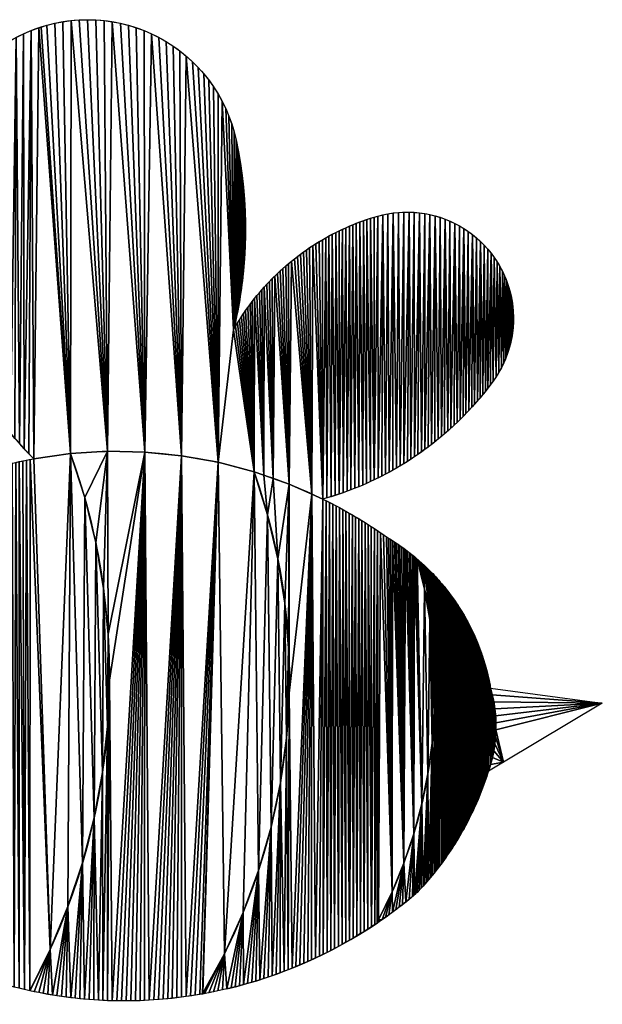
# Model space of a CAD drawing. Extents: x -11 to 1084, y -3 to 836.
# Drawn here: x 588 to 1084, y -3 to 836 of the extents above; entities that cross this region are included whole.
import ezdxf

# ---------------------------------------------------------------- set-up
doc = ezdxf.new("R2010")
doc.units = 0
doc.layers.get('0').update_dxf_attribs({"color": 13, "linetype": 'CONTINUOUS'})

# ---------------------------------------------------------------- blocks, each defined once
blk = doc.blocks.new('SKUPINA_175')
at = {"color": 40}
for p, q in [((988.54, 266.55), (1083.65, 253.56)), ((926.2, 92.51), (924.97, 91.47))]:
    blk.add_line(p, q, dxfattribs=at)
at = {"color": 42}
blk.add_line((1083.65, 253.56), (999.51, 203.37), dxfattribs=at)
for p, q in [((999.51, 203.37), (986.78, 195.78)), ((893.3, 69.27), (891.92, 66.41)), ((743.61, 6.53), (743.3, 5.95))]:
    blk.add_line(p, q)
at = {"color": 40, "extrusion": (0, 0, -1)}
for centre, radius, start, end in [((-645.49, 706.71), 129.21, 11.9645, 168.0355), ((-809.28, 672), 296.64, 314.9219, 11.9645), ((-411.27, 657.08), 368.62, 168.0355, 193.38481), ((-917.39, 581.42), 90.66, 74.05707, 216.07129), ((-948.89, 471.14), 205.35, 29.33662, 74.05707), ((-773.77, 686.04), 268.34, 216.07129, 254.41417), ((-670.68, 71.59), 396.75, 70.58694, 79.71034), ((-670.68, 71.59), 396.75, 116.20394, 125.32734), ((-803.94, 234.48), 187.36, 120.87929, 130.73274), ((-676.71, 375.44), 375.44, 282.37203, 317.28935), ((-676.71, 375.44), 375.44, 256.52759, 259.78363)]:
    blk.add_arc(centre, radius, start, end, dxfattribs=at)
at = {"color": 40, "extrusion": (-8.71367e-23, -4.6953e-23, -1)}
blk.add_arc((-670.68, 71.59), 396.75, 84.27204, 107.08054, dxfattribs=at)
at = {"extrusion": (-3.04289e-22, -1.21135e-22, -1)}
blk.add_arc((-102.28, 276.44), 561.87, 160.24416, 208.45603, dxfattribs=at)
at = {"color": 40, "extrusion": (-8.71366e-23, -4.6953e-23, -1)}
for start, end in [(79.71034, 84.27204), (107.08054, 116.20394)]:
    blk.add_arc((-670.68, 71.59), 396.75, start, end, dxfattribs=at)
at = {"extrusion": (-2.79133e-22, -1.11657e-22, -1)}
blk.add_arc((-290.19, 275.32), 527.11, 160.54907, 210.65907, dxfattribs=at)
at = {"extrusion": (-2.05166e-22, -8.55352e-23, -1)}
for centre, radius, start, end in [((-519.43, 264.66), 421.85, 164.63241, 207.59268), ((-874.39, 233.97), 118.7, 164.0707, 198.76758)]:
    blk.add_arc(centre, radius, start, end, dxfattribs=at)
at = {"color": 40, "extrusion": (1.18008e-23, 1.37038e-23, -1)}
blk.add_arc((-803.94, 234.48), 187.36, 130.73274, 170.14655, dxfattribs=at)
for centre, radius, start, end in [((732.63, 275.48), 266.35, 316.61242, 342.58877), ((675.12, 386.71), 386.77, 304.0935, 310.24007), ((675.12, 386.71), 386.77, 283.31284, 304.0935)]:
    blk.add_arc(centre, radius, start, end)
at = {"color": 40, "extrusion": (1.71498e-23, -9.51585e-23, -1)}
blk.add_arc((-676.71, 375.44), 375.44, 259.78363, 282.37203, dxfattribs=at)
mesh = blk.add_polyface()
corners = [(539.44, 548.79), (538.14, 778.61), (542.21, 784.35), (541.95, 543.44), (544.56, 538.14), (546.59, 789.86), (547.28, 532.9), (551.27, 795.12), (550.1, 527.71), (553.03, 522.58), (556.22, 800.12), (556.05, 517.5), (559.18, 512.49), (561.44, 804.84), (562.4, 507.54), (566.91, 809.28), (565.73, 502.66), (569.15, 497.85), (572.61, 813.4), (572.66, 493.1), (578.53, 817.21), (576.27, 488.42), (579.97, 483.82), (584.64, 820.69), (583.76, 479.29), (587.65, 474.84), (590.94, 823.84), (591.62, 470.47), (597.4, 826.63), (595.67, 466.17), (599.81, 461.96), (604, 829.08), (631.08, 466.36), (605.91, 829.67), (610.72, 831.15), (617.55, 832.86), (624.46, 834.19), (631.44, 835.15), (662.61, 468.26), (638.45, 835.72), (645.49, 835.92)]
mesh.append_faces([[corners[k] for k in face] for face in [(0, 2, 3), (3, 2, 4), (4, 5, 6), (6, 7, 8), (8, 7, 9), (9, 10, 11), (11, 10, 12), (12, 13, 14), (14, 15, 16), (16, 15, 17), (17, 18, 19), (19, 20, 21), (21, 20, 22), (22, 23, 24), (24, 23, 25), (25, 26, 27), (27, 28, 29), (29, 28, 30), (30, 31, 32), (32, 37, 38)]], dxfattribs={"vtx0": -1, "vtx1": -1})
mesh.append_faces([[corners[k] for k in face] for face in [(0, 1, 2), (4, 2, 5), (6, 5, 7), (9, 7, 10), (12, 10, 13), (14, 13, 15), (17, 15, 18), (19, 18, 20), (22, 20, 23), (25, 23, 26), (27, 26, 28), (30, 28, 31), (32, 31, 33), (32, 33, 34), (32, 34, 35), (32, 35, 36), (32, 36, 37), (38, 37, 39), (38, 39, 40)]], dxfattribs={"vtx0": -1, "vtx2": -1})
mesh = blk.add_polyface()
corners = [(770.24, 740.34), (769.88, 571.75), (768.22, 747.08), (770.62, 574.92), (771.89, 733.49), (772.02, 581.29), (772.55, 730.3), (772.68, 584.49), (773.18, 727.1), (773.3, 587.69), (773.79, 723.9), (773.9, 590.9), (774.37, 720.69), (774.48, 594.11), (774.91, 717.47), (775.02, 597.32), (775.43, 714.25), (775.53, 600.54), (775.93, 711.03), (776.02, 603.77), (776.39, 707.8), (776.48, 607), (776.82, 704.56), (776.91, 610.23), (777.23, 701.33), (777.31, 613.47), (777.61, 698.09), (777.68, 616.71), (777.95, 694.85), (778.02, 619.95), (778.27, 691.6), (778.33, 623.2), (778.57, 688.35), (778.62, 626.45), (778.83, 685.1), (662.61, 468.26), (645.49, 835.92), (652.52, 835.72), (659.54, 835.15), (666.51, 834.19), (694.18, 467.64), (673.42, 832.86), (680.25, 831.15), (686.97, 829.08), (693.57, 826.63), (700.03, 823.84), (725.6, 464.52), (706.33, 820.69), (712.45, 817.21), (718.36, 813.4), (724.07, 809.28), (729.53, 804.84), (756.68, 458.91), (734.75, 800.12), (739.71, 795.12), (744.38, 789.86), (748.76, 784.35), (752.84, 778.61), (756.59, 772.66), (760.02, 766.51), (763.11, 760.19), (765.84, 753.7)]
mesh.append_faces([[corners[k] for k in face] for face in [(0, 1, 2)]], dxfattribs={"vtx0": -1, "vtx1": -1})
mesh.append_faces([[corners[k] for k in face] for face in [(3, 0, 4), (5, 4, 6), (7, 6, 8), (9, 8, 10), (11, 10, 12), (13, 12, 14), (15, 14, 16), (17, 16, 18), (19, 18, 20), (21, 20, 22), (23, 22, 24), (25, 24, 26), (27, 26, 28), (29, 28, 30), (31, 30, 32), (33, 32, 34), (35, 36, 37), (35, 37, 38), (35, 38, 39), (40, 39, 41), (40, 41, 42), (40, 42, 43), (40, 43, 44), (40, 44, 45), (46, 45, 47), (46, 47, 48), (46, 48, 49), (46, 49, 50), (46, 50, 51), (52, 51, 53), (52, 53, 54), (52, 54, 55), (52, 55, 56), (52, 56, 57), (52, 57, 58), (1, 59, 60), (1, 60, 61), (1, 61, 2)]], dxfattribs={"vtx0": -1, "vtx2": -1})
mesh = blk.add_polyface()
corners = [(769.88, 571.75), (770.24, 740.34), (770.62, 574.92), (771.89, 733.49), (771.34, 578.11), (772.02, 581.29), (772.55, 730.3), (772.68, 584.49), (773.18, 727.1), (773.3, 587.69), (773.79, 723.9), (773.9, 590.9), (774.37, 720.69), (774.48, 594.11), (774.91, 717.47), (775.02, 597.32), (775.43, 714.25), (775.53, 600.54), (775.93, 711.03), (776.02, 603.77), (776.39, 707.8), (776.48, 607), (776.82, 704.56), (776.91, 610.23), (777.23, 701.33), (777.31, 613.47), (777.61, 698.09), (777.68, 616.71), (777.95, 694.85), (778.02, 619.95), (778.27, 691.6), (778.33, 623.2), (778.57, 688.35), (778.62, 626.45), (778.83, 685.1), (778.88, 629.7), (779.06, 681.85), (779.1, 632.96), (779.27, 678.59), (779.3, 636.21), (779.44, 675.33), (779.47, 639.47), (779.59, 672.08), (779.62, 642.73), (779.71, 668.82), (779.73, 645.99), (779.8, 665.56), (662.61, 468.26), (666.51, 834.19), (694.18, 467.64), (700.03, 823.84), (725.6, 464.52), (729.53, 804.84), (756.68, 458.91), (756.59, 772.66), (760.02, 766.51), (787.21, 450.84), (771.47, 574.53), (773.11, 577.29), (774.79, 580.02), (776.51, 582.72)]
mesh.append_faces([[corners[k] for k in face] for face in [(0, 1, 2), (2, 3, 4), (4, 3, 5), (5, 6, 7), (7, 8, 9), (9, 10, 11), (11, 12, 13), (13, 14, 15), (15, 16, 17), (17, 18, 19), (19, 20, 21), (21, 22, 23), (23, 24, 25), (25, 26, 27), (27, 28, 29), (29, 30, 31), (31, 32, 33), (33, 34, 35), (35, 36, 37), (37, 38, 39), (39, 40, 41), (41, 42, 43), (43, 44, 45), (47, 48, 49), (49, 50, 51), (51, 52, 53), (53, 0, 56)]], dxfattribs={"vtx0": -1, "vtx1": -1})
mesh.append_faces([[corners[k] for k in face] for face in [(53, 55, 0)]], dxfattribs={"vtx0": -1, "vtx1": -1, "vtx2": -1})
mesh.append_faces([[corners[k] for k in face] for face in [(35, 34, 36), (37, 36, 38), (39, 38, 40), (41, 40, 42), (43, 42, 44), (45, 44, 46), (53, 54, 55), (56, 0, 57), (56, 57, 58), (56, 58, 59), (56, 59, 60)]], dxfattribs={"vtx0": -1, "vtx2": -1})
mesh = blk.add_polyface()
corners = [(787.21, 450.84), (776.51, 582.72), (778.27, 585.4), (780.08, 588.05), (781.92, 590.67), (783.81, 593.26), (785.73, 595.82), (787.7, 598.35), (795.65, 447.88), (789.71, 600.85), (791.75, 603.32), (793.83, 605.76), (795.95, 608.16), (803.53, 445.11), (798.11, 610.54), (800.3, 612.87), (802.54, 615.17), (804.8, 617.44), (817.01, 440.37), (807.1, 619.67), (819.12, 630.28), (836.45, 431.75), (837.24, 643.48), (845.87, 427.57), (848.22, 650.11), (849.32, 428.55), (851.02, 651.66), (852.76, 429.59), (853.85, 653.17), (856.19, 430.67), (856.71, 654.63), (859.6, 431.79), (862.48, 657.42), (862.99, 432.97), (865.4, 658.74), (866.37, 434.18), (868.34, 660.02), (869.74, 435.44), (871.29, 661.26), (873.08, 436.75), (874.27, 662.45), (876.41, 438.1), (877.27, 663.59), (879.72, 439.5), (880.28, 664.68), (883.01, 440.94), (883.31, 665.73), (886.28, 442.42), (886.35, 666.73), (889.53, 443.95), (892.49, 668.59), (892.76, 445.52), (896.84, 669.71), (895.97, 447.14), (899.15, 448.79), (901.24, 670.62), (902.32, 450.49), (905.68, 671.31), (905.46, 452.23)]
mesh.append_faces([[corners[k] for k in face] for face in [(0, 7, 8), (8, 12, 13), (13, 17, 18), (18, 20, 21), (21, 22, 23), (23, 24, 25), (25, 26, 27), (27, 28, 29), (29, 30, 31), (31, 32, 33), (33, 34, 35), (35, 36, 37), (37, 38, 39), (39, 40, 41), (41, 42, 43), (43, 44, 45), (45, 46, 47), (47, 48, 49), (49, 50, 51), (51, 52, 53), (53, 52, 54), (54, 55, 56), (56, 57, 58)]], dxfattribs={"vtx0": -1, "vtx1": -1})
mesh.append_faces([[corners[k] for k in face] for face in [(0, 1, 2), (0, 2, 3), (0, 3, 4), (0, 4, 5), (0, 5, 6), (0, 6, 7), (8, 7, 9), (8, 9, 10), (8, 10, 11), (8, 11, 12), (13, 12, 14), (13, 14, 15), (13, 15, 16), (13, 16, 17), (18, 17, 19)]], dxfattribs={"vtx0": -1, "vtx2": -1})
mesh = blk.add_polyface()
corners = [(779.73, 645.99), (779.8, 665.56), (779.81, 649.25), (779.86, 662.29), (779.87, 652.51), (779.89, 659.03), (779.89, 655.77), (817.01, 440.37), (807.1, 619.67), (809.44, 621.87), (811.81, 624.03), (814.21, 626.15), (816.65, 628.23), (819.12, 630.28), (836.45, 431.75), (821.62, 632.28), (824.15, 634.25), (826.71, 636.18), (829.3, 638.06), (831.92, 639.91), (834.57, 641.72), (837.24, 643.48), (845.87, 427.57), (839.95, 645.2), (842.68, 646.88), (845.44, 648.52), (848.22, 650.11), (849.32, 428.55), (851.02, 651.66), (852.76, 429.59), (853.85, 653.17), (856.19, 430.67), (856.71, 654.63), (859.6, 431.79), (859.58, 656.05), (862.48, 657.42), (862.99, 432.97), (865.4, 658.74), (866.37, 434.18), (868.34, 660.02), (869.74, 435.44), (871.29, 661.26), (873.08, 436.75), (874.27, 662.45), (876.41, 438.1), (877.27, 663.59), (879.72, 439.5), (880.28, 664.68), (883.01, 440.94), (883.31, 665.73), (886.28, 442.42), (886.35, 666.73), (889.53, 443.95), (889.41, 667.68), (892.49, 668.59), (892.76, 445.52), (896.84, 669.71), (899.15, 448.79), (901.24, 670.62), (902.32, 450.49), (905.68, 671.31)]
mesh.append_faces([[corners[k] for k in face] for face in [(4, 5, 6)]], dxfattribs={"vtx0": -1})
mesh.append_faces([[corners[k] for k in face] for face in [(0, 1, 2), (2, 3, 4)]], dxfattribs={"vtx0": -1, "vtx1": -1})
mesh.append_faces([[corners[k] for k in face] for face in [(2, 1, 3), (4, 3, 5), (7, 8, 9), (7, 9, 10), (7, 10, 11), (7, 11, 12), (7, 12, 13), (14, 13, 15), (14, 15, 16), (14, 16, 17), (14, 17, 18), (14, 18, 19), (14, 19, 20), (14, 20, 21), (22, 21, 23), (22, 23, 24), (22, 24, 25), (22, 25, 26), (27, 26, 28), (29, 28, 30), (31, 30, 32), (33, 32, 34), (33, 34, 35), (36, 35, 37), (38, 37, 39), (40, 39, 41), (42, 41, 43), (44, 43, 45), (46, 45, 47), (48, 47, 49), (50, 49, 51), (52, 51, 53), (52, 53, 54), (55, 54, 56), (57, 56, 58), (59, 58, 60)]], dxfattribs={"vtx0": -1, "vtx2": -1})
mesh = blk.add_polyface()
corners = [(905.46, 452.23), (905.68, 671.31), (908.58, 454.02), (910.15, 671.78), (911.67, 455.84), (914.64, 672.03), (914.74, 457.71), (919.13, 672.06), (917.78, 459.61), (920.8, 461.56), (923.62, 671.86), (923.79, 463.55), (928.09, 671.44), (926.75, 465.58), (929.69, 467.64), (932.54, 670.8), (932.6, 469.75), (936.95, 669.94), (935.48, 471.9), (938.33, 474.08), (941.31, 668.86), (941.15, 476.3), (943.95, 478.56), (945.62, 667.57), (946.71, 480.86), (949.85, 666.06), (949.44, 483.19), (952.14, 485.56), (954.01, 664.35), (954.8, 487.96), (958.07, 662.44), (957.44, 490.4), (960.04, 492.88), (962.03, 660.32), (962.61, 495.39), (965.89, 658.01), (965.14, 497.93), (967.64, 500.51), (969.62, 655.51), (970.11, 503.12), (973.23, 652.83)]
mesh.append_faces([[corners[k] for k in face] for face in [(0, 1, 2), (2, 3, 4), (4, 5, 6), (6, 7, 8), (8, 7, 9), (9, 10, 11), (11, 12, 13), (13, 12, 14), (14, 15, 16), (16, 17, 18), (18, 17, 19), (19, 20, 21), (21, 20, 22), (22, 23, 24), (24, 25, 26), (26, 25, 27), (27, 28, 29), (29, 30, 31), (31, 30, 32), (32, 33, 34), (34, 35, 36), (36, 35, 37), (37, 38, 39)]], dxfattribs={"vtx0": -1, "vtx1": -1})
mesh.append_faces([[corners[k] for k in face] for face in [(2, 1, 3), (4, 3, 5), (6, 5, 7), (9, 7, 10), (11, 10, 12), (14, 12, 15), (16, 15, 17), (19, 17, 20), (22, 20, 23), (24, 23, 25), (27, 25, 28), (29, 28, 30), (32, 30, 33), (34, 33, 35), (37, 35, 38), (39, 38, 40)]], dxfattribs={"vtx0": -1, "vtx2": -1})
mesh = blk.add_polyface()
corners = [(970.11, 503.12), (973.23, 652.83), (972.54, 505.77), (974.93, 508.44), (976.7, 649.98), (977.29, 511.15), (980.03, 646.96), (979.62, 513.89), (981.9, 516.66), (983.2, 643.77), (984.15, 519.46), (986.21, 640.43), (986.36, 522.29), (989.05, 636.95), (988.53, 525.15), (990.67, 528.04), (991.71, 633.33), (993.22, 531.74), (994.19, 629.59), (995.59, 535.56), (996.48, 625.72), (997.77, 539.49), (998.58, 621.75), (999.75, 543.52), (1000.48, 617.68), (1001.52, 547.65), (1002.17, 613.51), (1003.09, 551.86), (1003.66, 609.27), (1004.45, 556.14), (1004.94, 604.96), (1005.6, 560.49), (1005.99, 600.6), (1006.53, 564.88), (1006.84, 596.18), (1007.24, 569.32), (1007.46, 591.73), (1007.72, 573.79), (1007.86, 587.26), (1007.99, 578.27), (1008.04, 582.77)]
mesh.append_faces([[corners[k] for k in face] for face in [(39, 38, 40)]], dxfattribs={"vtx0": -1})
mesh.append_faces([[corners[k] for k in face] for face in [(0, 1, 2), (2, 1, 3), (3, 4, 5), (5, 6, 7), (7, 6, 8), (8, 9, 10), (10, 11, 12), (12, 13, 14), (14, 13, 15), (15, 16, 17), (17, 18, 19), (19, 20, 21), (21, 22, 23), (23, 24, 25), (25, 26, 27), (27, 28, 29), (29, 30, 31), (31, 32, 33), (33, 34, 35), (35, 36, 37), (37, 38, 39)]], dxfattribs={"vtx0": -1, "vtx1": -1})
mesh.append_faces([[corners[k] for k in face] for face in [(3, 1, 4), (5, 4, 6), (8, 6, 9), (10, 9, 11), (12, 11, 13), (15, 13, 16), (17, 16, 18), (19, 18, 20), (21, 20, 22), (23, 22, 24), (25, 24, 26), (27, 26, 28), (29, 28, 30), (31, 30, 32), (33, 32, 34), (35, 34, 36), (37, 36, 38)]], dxfattribs={"vtx0": -1, "vtx2": -1})
mesh = blk.add_polyface()
corners = [(541.79, 446.82), (541.13, 441.96), (538.81, 445.78), (543.36, 438.09), (544.79, 447.84), (545.51, 434.16), (547.79, 448.83), (547.57, 430.19), (549.53, 426.17), (550.79, 449.79), (551.41, 422.11), (553.81, 450.74), (553.19, 418.01), (554.88, 413.87), (556.83, 451.66), (556.48, 409.69), (557.98, 405.48), (559.86, 452.55), (559.39, 401.23), (560.7, 396.96), (562.9, 453.42), (561.92, 392.65), (563.03, 388.32), (565.94, 454.27), (564.05, 383.97), (564.97, 379.59), (565.8, 375.2), (566.52, 370.78), (568.99, 455.09), (567.14, 366.35), (567.67, 361.91), (568.09, 357.46), (568.41, 353), (568.64, 348.53), (568.76, 344.06), (568.78, 339.59), (404.26, 121.94), (403.97, 117.43), (400.84, 120.78), (407.13, 114.13), (407.57, 123.35), (410.33, 110.86), (410.87, 124.8), (413.58, 107.64), (414.15, 126.3), (416.86, 104.45), (417.41, 127.83), (420.19, 101.3), (420.66, 129.4), (423.55, 98.2), (423.88, 131.01), (426.94, 95.13), (427.08, 132.67), (430.38, 92.11), (430.26, 134.36), (433.43, 136.09), (433.85, 89.13), (436.56, 137.86), (437.36, 86.19), (439.68, 139.67), (440.9, 83.29), (442.78, 141.52), (444.48, 80.44), (445.85, 143.4), (448.09, 77.63), (448.9, 145.32), (451.74, 74.87), (451.92, 147.28), (455.42, 72.15), (454.92, 149.28), (457.89, 151.32), (459.13, 69.47), (460.84, 153.39), (462.88, 66.84), (463.77, 155.49), (466.65, 64.26), (466.66, 157.64), (470.46, 61.72), (469.54, 159.82), (472.38, 162.03), (474.3, 59.23), (475.19, 164.28), (478.17, 56.79), (477.98, 166.56), (480.74, 168.88), (482.07, 54.39), (483.47, 171.23), (486, 52.04), (486.17, 173.62), (489.95, 49.74), (488.85, 176.04), (491.49, 178.49), (493.94, 47.49), (494.1, 180.97), (497.95, 45.29), (496.68, 183.49), (499.23, 186.03), (501.98, 43.13), (501.75, 188.61), (504.23, 191.22), (506.05, 41.03), (506.69, 193.86), (510.14, 38.97), (509.11, 196.53), (511.49, 199.23), (514.25, 36.97), (513.85, 201.96), (516.17, 204.72), (518.39, 35.01), (518.45, 207.51), (522.55, 33.11), (520.7, 210.32), (522.92, 213.16), (526.73, 31.25), (525.1, 216.03), (527.25, 218.93), (530.94, 29.45), (529.35, 221.85), (531.43, 224.8), (535.16, 27.7), (533.46, 227.77), (535.46, 230.77), (539.41, 26), (537.43, 233.79), (539.8, 237.59), (543.68, 24.35), (542.08, 241.43), (544.28, 245.33), (547.97, 22.76), (546.38, 249.27), (548.4, 253.26), (552.28, 21.22), (550.33, 257.3), (552.17, 261.38), (553.91, 265.49), (556.61, 19.73), (555.56, 269.65), (557.12, 273.84), (560.95, 18.29), (558.58, 278.07), (559.95, 282.33), (561.22, 286.62), (565.31, 16.9), (562.4, 290.93), (563.47, 295.27), (564.45, 299.64), (565.33, 304.02), (569.69, 15.57), (566.11, 308.43), (566.79, 312.85), (567.37, 317.28), (567.86, 321.73), (568.24, 326.18), (568.52, 330.65), (568.7, 335.12), (572.05, 455.88), (574.08, 14.3), (575.11, 456.66), (578.49, 13.07), (578.18, 457.41), (581.25, 458.13), (582.92, 11.9), (584.33, 458.83), (587.36, 10.79), (587.42, 459.51), (591.81, 9.72), (590.51, 460.16), (593.61, 460.78), (596.27, 8.72), (596.71, 461.38), (613.81, 43.98), (599.81, 461.96), (631.08, 466.36), (628.84, 80.4), (641.29, 117.77), (643.09, 428.84), (651.08, 155.93), (652.44, 390.58), (658.17, 194.67), (659.08, 351.75), (662.54, 233.82), (662.99, 312.55), (664.14, 273.18)]
mesh.append_faces([[corners[k] for k in face] for face in [(0, 1, 2), (36, 37, 38), (180, 181, 182)]], dxfattribs={"vtx0": -1})
mesh.append_faces([[corners[k] for k in face] for face in [(1, 0, 3), (3, 4, 5), (5, 6, 7), (7, 6, 8), (8, 9, 10), (10, 11, 12), (12, 11, 13), (13, 14, 15), (15, 14, 16), (16, 17, 18), (18, 17, 19), (19, 20, 21), (21, 20, 22), (22, 23, 24), (24, 23, 25), (25, 23, 26), (26, 23, 27), (27, 28, 29), (29, 28, 30), (30, 28, 31), (31, 28, 32), (32, 28, 33), (33, 28, 34), (34, 28, 35), (37, 36, 39), (39, 40, 41), (41, 42, 43), (43, 44, 45), (45, 46, 47), (47, 48, 49), (49, 50, 51), (51, 52, 53), (53, 55, 56), (56, 57, 58), (58, 59, 60), (60, 61, 62), (62, 63, 64), (64, 65, 66), (66, 67, 68), (68, 70, 71), (71, 72, 73), (73, 74, 75), (75, 76, 77), (77, 79, 80), (80, 81, 82), (82, 84, 85), (85, 86, 87), (87, 88, 89), (89, 91, 92), (92, 93, 94), (94, 96, 97), (97, 99, 100), (100, 101, 102), (102, 104, 105), (105, 107, 108), (108, 109, 110), (110, 112, 113), (113, 115, 116), (116, 118, 119), (119, 121, 122), (122, 124, 125), (125, 127, 128), (128, 130, 131), (131, 134, 135), (135, 137, 138), (138, 141, 142), (142, 146, 147), (147, 155, 156), (156, 157, 158), (158, 160, 161), (161, 162, 163), (163, 164, 165), (165, 167, 168), (168, 169, 170), (170, 172, 173), (173, 172, 174), (174, 175, 176), (176, 177, 178), (178, 179, 180)]], dxfattribs={"vtx0": -1, "vtx1": -1})
mesh.append_faces([[corners[k] for k in face] for face in [(147, 35, 28)]], dxfattribs={"vtx0": -1, "vtx1": -1, "vtx2": -1})
mesh.append_faces([[corners[k] for k in face] for face in [(3, 0, 4), (5, 4, 6), (8, 6, 9), (10, 9, 11), (13, 11, 14), (16, 14, 17), (19, 17, 20), (22, 20, 23), (27, 23, 28), (39, 36, 40), (41, 40, 42), (43, 42, 44), (45, 44, 46), (47, 46, 48), (49, 48, 50), (51, 50, 52), (53, 52, 54), (53, 54, 55), (56, 55, 57), (58, 57, 59), (60, 59, 61), (62, 61, 63), (64, 63, 65), (66, 65, 67), (68, 67, 69), (68, 69, 70), (71, 70, 72), (73, 72, 74), (75, 74, 76), (77, 76, 78), (77, 78, 79), (80, 79, 81), (82, 81, 83), (82, 83, 84), (85, 84, 86), (87, 86, 88), (89, 88, 90), (89, 90, 91), (92, 91, 93), (94, 93, 95), (94, 95, 96), (97, 96, 98), (97, 98, 99), (100, 99, 101), (102, 101, 103), (102, 103, 104), (105, 104, 106), (105, 106, 107), (108, 107, 109), (110, 109, 111), (110, 111, 112), (113, 112, 114), (113, 114, 115), (116, 115, 117), (116, 117, 118), (119, 118, 120), (119, 120, 121), (122, 121, 123), (122, 123, 124), (125, 124, 126), (125, 126, 127), (128, 127, 129), (128, 129, 130), (131, 130, 132), (131, 132, 133), (131, 133, 134), (135, 134, 136), (135, 136, 137), (138, 137, 139), (138, 139, 140), (138, 140, 141), (142, 141, 143), (142, 143, 144), (142, 144, 145), (142, 145, 146), (147, 146, 148), (147, 148, 149), (147, 149, 150), (147, 150, 151), (147, 151, 152), (147, 152, 153), (147, 153, 154), (147, 154, 35), (147, 28, 155), (156, 155, 157), (158, 157, 159), (158, 159, 160), (161, 160, 162), (163, 162, 164), (165, 164, 166), (165, 166, 167), (168, 167, 169), (170, 169, 171), (170, 171, 172), (174, 172, 175), (176, 175, 177), (178, 177, 179), (180, 179, 181)]], dxfattribs={"vtx0": -1, "vtx2": -1})
mesh = blk.add_polyface()
corners = [(662.61, 468.26), (643.09, 428.84), (631.08, 466.36), (652.44, 390.58), (659.08, 351.75), (662.99, 312.55), (694.18, 467.64), (664.14, 273.18), (666.53, 0.13), (670.47, 0.05), (674.41, 0), (678.35, 0), (682.29, 0.04), (686.22, 0.12), (690.16, 0.24), (694.1, 0.4), (698.03, 0.6), (725.6, 464.52), (701.96, 0.85), (705.89, 1.13), (709.81, 1.46), (713.73, 1.83), (717.65, 2.24), (721.56, 2.69), (725.47, 3.18), (729.37, 3.71), (756.68, 458.91), (733.27, 4.28), (737.16, 4.89), (741.04, 5.55), (743.3, 5.95), (743.61, 6.53), (761.98, 40.26), (787.21, 450.84), (777.85, 75.24), (791.12, 111.28), (798.67, 414.18), (801.74, 148.19), (807.44, 376.79), (809.64, 185.78), (813.45, 338.85), (814.78, 223.84), (816.69, 300.58), (817.13, 262.18), (613.81, 43.98), (600.12, 7.89), (596.27, 8.72), (603.98, 7.11), (607.85, 6.37), (611.72, 5.66), (615.61, 5), (628.84, 80.4), (619.5, 4.38), (623.39, 3.8), (627.29, 3.26), (631.2, 2.77), (641.29, 117.77), (635.11, 2.31), (639.03, 1.89), (642.95, 1.52), (651.08, 155.93), (646.87, 1.18), (650.8, 0.89), (654.73, 0.64), (658.17, 194.67), (658.66, 0.43), (662.54, 233.82), (662.6, 0.26)]
mesh.append_faces([[corners[k] for k in face] for face in [(0, 1, 2), (41, 42, 43), (44, 45, 46)]], dxfattribs={"vtx0": -1})
mesh.append_faces([[corners[k] for k in face] for face in [(1, 0, 3), (3, 0, 4), (4, 0, 5), (5, 6, 7), (8, 6, 9), (9, 6, 10), (10, 6, 11), (11, 6, 12), (12, 6, 13), (13, 6, 14), (14, 6, 15), (15, 6, 16), (16, 17, 18), (18, 17, 19), (19, 17, 20), (20, 17, 21), (21, 17, 22), (22, 17, 23), (23, 17, 24), (24, 17, 25), (25, 26, 27), (27, 26, 28), (28, 26, 29), (29, 26, 30), (30, 26, 31), (31, 26, 32), (32, 33, 34), (34, 33, 35), (35, 36, 37), (37, 38, 39), (39, 40, 41), (45, 44, 47), (47, 44, 48), (48, 44, 49), (49, 44, 50), (50, 51, 52), (52, 51, 53), (53, 51, 54), (54, 51, 55), (55, 56, 57), (57, 56, 58), (58, 56, 59), (59, 60, 61), (61, 60, 62), (62, 60, 63), (63, 64, 65), (65, 66, 67), (67, 7, 8)]], dxfattribs={"vtx0": -1, "vtx1": -1})
mesh.append_faces([[corners[k] for k in face] for face in [(7, 6, 8)]], dxfattribs={"vtx0": -1, "vtx1": -1, "vtx2": -1})
mesh.append_faces([[corners[k] for k in face] for face in [(5, 0, 6), (16, 6, 17), (25, 17, 26), (32, 26, 33), (35, 33, 36), (37, 36, 38), (39, 38, 40), (41, 40, 42), (50, 44, 51), (55, 51, 56), (59, 56, 60), (63, 60, 64), (65, 64, 66), (67, 66, 7)]], dxfattribs={"vtx0": -1, "vtx2": -1})
mesh = blk.add_polyface()
corners = [(795.65, 447.88), (798.67, 414.18), (787.21, 450.84), (803.53, 445.11), (807.44, 376.79), (817.01, 440.37), (813.45, 338.85), (816.69, 300.58), (817.13, 262.18), (836.45, 431.75), (819.57, 27.92), (822.93, 29.29), (826.29, 30.7), (829.63, 32.13), (832.95, 33.6), (836.26, 35.1), (839.56, 36.63), (845.87, 427.57), (842.84, 38.19), (846.11, 39.78), (848.7, 426.16), (849.37, 41.41), (851.52, 424.73), (852.6, 43.06), (854.32, 423.28), (855.83, 44.74), (857.12, 421.81), (859.03, 46.46), (859.9, 420.31), (862.22, 48.2), (862.67, 418.79), (865.4, 49.97), (865.43, 417.26), (868.55, 51.78), (868.17, 415.69), (870.91, 414.11), (871.69, 53.61), (873.63, 412.51), (874.81, 55.47), (876.34, 410.88), (877.92, 57.36), (879.03, 409.23), (881.01, 59.29), (881.71, 407.56), (884.07, 61.24), (884.38, 405.87), (887.12, 63.21), (887.03, 404.16), (889.68, 402.43), (890.15, 65.22), (892.3, 400.67), (891.92, 66.41), (893.3, 69.27), (894.92, 398.9), (904.77, 92.99), (897.51, 397.1), (900.1, 395.28), (901.75, 394.28), (903.4, 393.27), (905.03, 392.23), (914.74, 117.39), (906.65, 391.18), (908.26, 390.11), (909.86, 389.03), (911.45, 387.93), (913.03, 386.81), (914.6, 385.67), (916.15, 384.53), (923.16, 142.36), (917.69, 383.36), (919.22, 382.18), (920.74, 380.98), (922.25, 379.77), (923.74, 378.54), (930.01, 167.81), (925.22, 377.29), (926.2, 376.46), (932.38, 350.84), (935.26, 193.64), (936.96, 324.89), (938.88, 219.74), (938.59, 310.43), (939.91, 298.7), (940.87, 246.02), (941.21, 272.37), (743.61, 6.53), (744.92, 6.24), (743.3, 5.95), (761.98, 40.26), (748.79, 6.98), (752.65, 7.76), (756.5, 8.57), (760.35, 9.43), (764.18, 10.33), (777.85, 75.24), (767.72, 11.18), (771.24, 12.07), (774.76, 12.99), (778.27, 13.94), (791.12, 111.28), (781.77, 14.93), (785.26, 15.95), (788.74, 17), (792.21, 18.08), (801.74, 148.19), (795.67, 19.2), (799.11, 20.35), (802.55, 21.53), (809.64, 185.78), (805.98, 22.74), (809.39, 23.99), (812.8, 25.27), (814.78, 223.84), (816.19, 26.58)]
mesh.append_faces([[corners[k] for k in face] for face in [(0, 1, 2), (83, 82, 84), (85, 86, 87)]], dxfattribs={"vtx0": -1})
mesh.append_faces([[corners[k] for k in face] for face in [(1, 3, 4), (4, 5, 6), (6, 5, 7), (7, 5, 8), (10, 9, 11), (11, 9, 12), (12, 9, 13), (13, 9, 14), (14, 9, 15), (15, 9, 16), (16, 17, 18), (18, 17, 19), (19, 20, 21), (21, 22, 23), (23, 24, 25), (25, 26, 27), (27, 28, 29), (29, 30, 31), (31, 32, 33), (33, 35, 36), (36, 37, 38), (38, 39, 40), (40, 41, 42), (42, 43, 44), (44, 45, 46), (46, 48, 49), (49, 50, 51), (51, 50, 52), (52, 53, 54), (54, 59, 60), (60, 67, 68), (68, 73, 74), (74, 77, 78), (78, 79, 80), (80, 82, 83), (86, 88, 89), (89, 88, 90), (90, 88, 91), (91, 88, 92), (92, 88, 93), (93, 94, 95), (95, 94, 96), (96, 94, 97), (97, 94, 98), (98, 99, 100), (100, 99, 101), (101, 99, 102), (102, 99, 103), (103, 104, 105), (105, 104, 106), (106, 104, 107), (107, 108, 109), (109, 108, 110), (110, 108, 111), (111, 112, 113), (113, 8, 10)]], dxfattribs={"vtx0": -1, "vtx1": -1})
mesh.append_faces([[corners[k] for k in face] for face in [(8, 9, 10)]], dxfattribs={"vtx0": -1, "vtx1": -1, "vtx2": -1})
mesh.append_faces([[corners[k] for k in face] for face in [(1, 0, 3), (4, 3, 5), (8, 5, 9), (16, 9, 17), (19, 17, 20), (21, 20, 22), (23, 22, 24), (25, 24, 26), (27, 26, 28), (29, 28, 30), (31, 30, 32), (33, 32, 34), (33, 34, 35), (36, 35, 37), (38, 37, 39), (40, 39, 41), (42, 41, 43), (44, 43, 45), (46, 45, 47), (46, 47, 48), (49, 48, 50), (52, 50, 53), (54, 53, 55), (54, 55, 56), (54, 56, 57), (54, 57, 58), (54, 58, 59), (60, 59, 61), (60, 61, 62), (60, 62, 63), (60, 63, 64), (60, 64, 65), (60, 65, 66), (60, 66, 67), (68, 67, 69), (68, 69, 70), (68, 70, 71), (68, 71, 72), (68, 72, 73), (74, 73, 75), (74, 75, 76), (74, 76, 77), (78, 77, 79), (80, 79, 81), (80, 81, 82), (86, 85, 88), (93, 88, 94), (98, 94, 99), (103, 99, 104), (107, 104, 108), (111, 108, 112), (113, 112, 8)]], dxfattribs={"vtx0": -1, "vtx2": -1})
mesh = blk.add_polyface()
corners = [(926.69, 376.04), (932.38, 350.84), (926.2, 376.46), (928.14, 374.76), (929.58, 373.47), (931.01, 372.17), (932.42, 370.85), (936.96, 324.89), (933.82, 369.52), (935.21, 368.17), (936.58, 366.81), (937.94, 365.43), (938.59, 310.43), (939.28, 364.04), (939.91, 298.7), (940.61, 362.64), (941.21, 272.37), (941.93, 361.22), (893.3, 69.27), (893.17, 67.26), (891.92, 66.41), (896.16, 69.32), (904.77, 92.99), (899.13, 71.41), (902.09, 73.53), (905.02, 75.68), (914.74, 117.39), (907.93, 77.85), (910.83, 80.05), (913.7, 82.28), (916.55, 84.54), (923.16, 142.36), (919.38, 86.82), (922.19, 89.13), (922.5, 89.41), (923.68, 90.38), (930.01, 167.81), (923.74, 90.43), (924.97, 91.47), (926.2, 92.51), (927.85, 94.27), (929.48, 96.05), (931.1, 97.84), (935.26, 193.64), (932.71, 99.65), (934.29, 101.47), (935.86, 103.31), (938.88, 219.74), (937.41, 105.16), (938.95, 107.02), (940.87, 246.02), (940.47, 108.9), (941.97, 110.79), (943.23, 359.79), (943.46, 112.7), (944.51, 358.35), (944.92, 114.61), (945.78, 356.89), (946.37, 116.55), (947.04, 355.42), (947.8, 118.49), (948.28, 353.94), (949.22, 120.45), (949.5, 352.44), (950.62, 122.42), (950.71, 350.93), (951.99, 124.4), (951.91, 349.41), (953.09, 347.88), (953.36, 126.4), (954.25, 346.34), (954.7, 128.4), (955.39, 344.78), (956.02, 130.42), (956.52, 343.21), (957.33, 132.45), (957.64, 341.63), (958.62, 134.5), (958.74, 340.04), (959.89, 136.55), (959.82, 338.44), (960.88, 336.82), (961.14, 138.62), (961.93, 335.2), (962.37, 140.7), (962.96, 333.56), (963.58, 142.79), (963.97, 331.92), (964.77, 144.88), (964.97, 330.26), (965.95, 147), (965.95, 328.59), (967.1, 149.12), (966.91, 326.92), (967.54, 325.79), (968.24, 151.25), (968.17, 324.67), (968.78, 323.53), (969.36, 153.39), (969.39, 322.4), (970.45, 155.54), (969.99, 321.26), (970.59, 320.11), (971.53, 157.7), (971.17, 318.96), (971.75, 317.81), (972.59, 159.87), (972.32, 316.66), (972.88, 315.5), (973.63, 162.05), (973.43, 314.33), (973.98, 313.16), (974.65, 164.24), (974.52, 311.99), (975.04, 310.82), (975.65, 166.44), (975.57, 309.64), (976.08, 308.46), (976.62, 168.65), (976.58, 307.27), (977.08, 306.08), (977.58, 170.87), (977.57, 304.89), (978.05, 303.69), (978.52, 173.09), (978.52, 302.49), (978.98, 301.29), (979.44, 175.33), (979.44, 300.08), (980.34, 177.57), (979.89, 298.88), (980.33, 297.66), (980.76, 296.45), (981.21, 179.82), (981.18, 295.23), (981.59, 294.01), (982.07, 182.08), (982, 292.79), (982.39, 291.56), (982.91, 184.34), (982.78, 290.33), (983.16, 289.1), (983.72, 186.61), (983.53, 287.87), (983.9, 286.63), (984.52, 188.89), (984.25, 285.39), (984.6, 284.15), (985.29, 191.18), (984.93, 282.9), (985.26, 281.66), (985.58, 280.41), (986.05, 193.48), (985.89, 279.16), (986.2, 277.91), (986.78, 195.78), (986.49, 276.65), (986.78, 275.4), (987.05, 274.14), (988.57, 201.5), (987.32, 272.88), (987.58, 271.61), (987.83, 270.35), (988.08, 269.08), (988.31, 267.82), (988.54, 266.55), (990.03, 260.75), (990.06, 207.3), (991.24, 254.88), (991.26, 213.17), (992.14, 248.96), (992.16, 219.09), (992.75, 243), (992.76, 225.05), (993.05, 237.02), (993.06, 231.03)]
mesh.append_faces([[corners[k] for k in face] for face in [(0, 1, 2), (18, 19, 20), (173, 174, 175)]], dxfattribs={"vtx0": -1})
mesh.append_faces([[corners[k] for k in face] for face in [(1, 6, 7), (7, 11, 12), (12, 13, 14), (14, 15, 16), (19, 18, 21), (21, 22, 23), (23, 22, 24), (24, 22, 25), (25, 26, 27), (27, 26, 28), (28, 26, 29), (29, 26, 30), (30, 31, 32), (32, 31, 33), (33, 31, 34), (34, 31, 35), (35, 36, 37), (37, 36, 38), (38, 36, 39), (39, 36, 40), (40, 36, 41), (41, 36, 42), (42, 43, 44), (44, 43, 45), (45, 43, 46), (46, 47, 48), (48, 47, 49), (49, 50, 51), (51, 50, 52), (52, 53, 54), (54, 55, 56), (56, 57, 58), (58, 59, 60), (60, 61, 62), (62, 63, 64), (64, 65, 66), (66, 68, 69), (69, 70, 71), (71, 72, 73), (73, 74, 75), (75, 76, 77), (77, 78, 79), (79, 81, 82), (82, 83, 84), (84, 85, 86), (86, 87, 88), (88, 89, 90), (90, 91, 92), (92, 94, 95), (95, 97, 98), (98, 99, 100), (100, 102, 103), (103, 105, 106), (106, 108, 109), (109, 111, 112), (112, 114, 115), (115, 117, 118), (118, 120, 121), (121, 123, 124), (124, 126, 127), (127, 128, 129), (129, 132, 133), (133, 135, 136), (136, 138, 139), (139, 141, 142), (142, 144, 145), (145, 147, 148), (148, 151, 152), (152, 154, 155), (155, 158, 159), (159, 166, 167), (167, 168, 169), (169, 170, 171), (171, 172, 173)]], dxfattribs={"vtx0": -1, "vtx1": -1})
mesh.append_faces([[corners[k] for k in face] for face in [(52, 16, 17)]], dxfattribs={"vtx0": -1, "vtx1": -1, "vtx2": -1})
mesh.append_faces([[corners[k] for k in face] for face in [(1, 0, 3), (1, 3, 4), (1, 4, 5), (1, 5, 6), (7, 6, 8), (7, 8, 9), (7, 9, 10), (7, 10, 11), (12, 11, 13), (14, 13, 15), (16, 15, 17), (21, 18, 22), (25, 22, 26), (30, 26, 31), (35, 31, 36), (42, 36, 43), (46, 43, 47), (49, 47, 50), (52, 50, 16), (52, 17, 53), (54, 53, 55), (56, 55, 57), (58, 57, 59), (60, 59, 61), (62, 61, 63), (64, 63, 65), (66, 65, 67), (66, 67, 68), (69, 68, 70), (71, 70, 72), (73, 72, 74), (75, 74, 76), (77, 76, 78), (79, 78, 80), (79, 80, 81), (82, 81, 83), (84, 83, 85), (86, 85, 87), (88, 87, 89), (90, 89, 91), (92, 91, 93), (92, 93, 94), (95, 94, 96), (95, 96, 97), (98, 97, 99), (100, 99, 101), (100, 101, 102), (103, 102, 104), (103, 104, 105), (106, 105, 107), (106, 107, 108), (109, 108, 110), (109, 110, 111), (112, 111, 113), (112, 113, 114), (115, 114, 116), (115, 116, 117), (118, 117, 119), (118, 119, 120), (121, 120, 122), (121, 122, 123), (124, 123, 125), (124, 125, 126), (127, 126, 128), (129, 128, 130), (129, 130, 131), (129, 131, 132), (133, 132, 134), (133, 134, 135), (136, 135, 137), (136, 137, 138), (139, 138, 140), (139, 140, 141), (142, 141, 143), (142, 143, 144), (145, 144, 146), (145, 146, 147), (148, 147, 149), (148, 149, 150), (148, 150, 151), (152, 151, 153), (152, 153, 154), (155, 154, 156), (155, 156, 157), (155, 157, 158), (159, 158, 160), (159, 160, 161), (159, 161, 162), (159, 162, 163), (159, 163, 164), (159, 164, 165), (159, 165, 166), (167, 166, 168), (169, 168, 170), (171, 170, 172), (173, 172, 174)]], dxfattribs={"vtx0": -1, "vtx2": -1})
mesh = blk.add_polyface()
corners = [(1083.65, 253.56), (990.03, 260.75), (988.54, 266.55), (991.24, 254.88), (992.14, 248.96), (992.75, 243), (993.05, 237.02), (993.06, 231.03), (999.51, 203.37), (988.57, 201.5), (986.78, 195.78), (990.06, 207.3), (991.26, 213.17), (992.16, 219.09), (992.76, 225.05)]
mesh.append_faces([[corners[k] for k in face] for face in [(0, 1, 2), (9, 8, 10)]], dxfattribs={"vtx0": -1})
mesh.append_faces([[corners[k] for k in face] for face in [(1, 0, 3), (3, 0, 4), (4, 0, 5), (5, 0, 6), (6, 0, 7)]], dxfattribs={"vtx0": -1, "vtx1": -1})
mesh.append_faces([[corners[k] for k in face] for face in [(7, 0, 8), (8, 9, 11), (8, 11, 12), (8, 12, 13), (8, 13, 14), (8, 14, 7)]], dxfattribs={"vtx0": -1, "vtx2": -1})

msp = doc.modelspace()

# ---------------------------------------------------------------- block references
at = {"color": 250}
msp.add_blockref('SKUPINA_175', (0, 0), dxfattribs=at)

doc.saveas('drawing.dxf')
